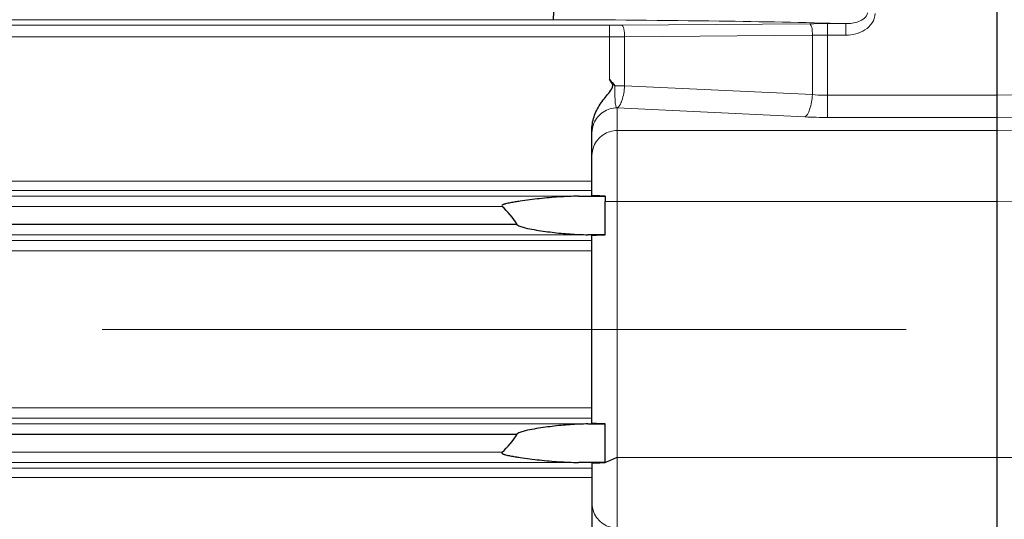
# Model space of a CAD drawing. Units: millimetres. Extents: x -7774 to -7013, y 1066 to 1590.
# Drawn here: x -7513 to -7474, y 1332 to 1352 of the extents above; entities that cross this region are included whole.
import ezdxf

# ---------------------------------------------------------------- set-up
doc = ezdxf.new("R2010")
doc.units = ezdxf.units.MM
doc.linetypes.add('CENTER', pattern=[50.8, 31.75, -6.35, 6.35, -6.35])
for name, color, linetype, lineweight in [('가는선', 4, 'Continuous', 9), ('외형선', 7, 'Continuous', 25), ('중심선', 1, 'CENTER', 18)]:
    doc.layers.add(name, color=color, linetype=linetype, lineweight=lineweight)

msp = doc.modelspace()

# ---------------------------------------------------------------- linework, layer by layer
at = {"layer": '가는선', "linetype": 'Continuous'}
for p, q in [((-7520.178, 1351.852), (-7489.933, 1351.852)), ((-7492.157, 1352.074), (-7514.127, 1352.074)), ((-7489.933, 1351.852), (-7489.933, 1349.713)), ((-7489.455, 1351.853), (-7482.038, 1351.915)), ((-7481.322, 1351.917), (-7480.599, 1351.917)), ((-7481.322, 1351.917), (-7481.322, 1348.21)), ((-7480.599, 1351.461), (-7480.599, 1351.917)), ((-7520.127, 1351.394), (-7489.933, 1351.394)), ((-7489.336, 1351.398), (-7481.919, 1351.461)), ((-7489.336, 1351.398), (-7489.336, 1349.46)), ((-7481.919, 1351.461), (-7481.919, 1349.112)), ((-7481.919, 1351.461), (-7481.322, 1351.461)), ((-7481.322, 1351.461), (-7480.599, 1351.461)), ((-7481.919, 1349.112), (-7489.336, 1349.46)), ((-7474.627, 1349.086), (-7448.127, 1349.688)), ((-7474.627, 1349.087), (-7481.322, 1349.087)), ((-7474.627, 1348.21), (-7448.127, 1348.818)), ((-7489.627, 1348.585), (-7489.627, 1331.083)), ((-7482.217, 1348.231), (-7489.627, 1348.585)), ((-7474.627, 1347.69), (-7448.127, 1348.376)), ((-7474.627, 1348.21), (-7481.322, 1348.21)), ((-7489.627, 1347.69), (-7474.627, 1347.69)), ((-7490.627, 1345.695), (-7520.127, 1345.695)), ((-7490.627, 1345.325), (-7520.16, 1345.325)), ((-7514.127, 1345.095), (-7491.157, 1345.095)), ((-7489.627, 1344.893), (-7474.627, 1344.893)), ((-7474.627, 1344.893), (-7448.127, 1344.933)), ((-7514.127, 1344.695), (-7494.178, 1344.695)), ((-7518.121, 1343.348), (-7490.627, 1343.348)), ((-7490.786, 1343.574), (-7514.127, 1343.574)), ((-7518.121, 1342.933), (-7490.627, 1342.933)), ((-7490.627, 1336.736), (-7518.121, 1336.736)), ((-7490.627, 1336.32), (-7518.121, 1336.32)), ((-7514.127, 1336.095), (-7490.786, 1336.095)), ((-7494.178, 1334.974), (-7514.127, 1334.974)), ((-7489.627, 1334.775), (-7474.627, 1334.775)), ((-7474.627, 1334.775), (-7448.127, 1334.736)), ((-7520.16, 1334.344), (-7490.627, 1334.344)), ((-7491.157, 1334.574), (-7514.127, 1334.574)), ((-7520.127, 1333.974), (-7490.627, 1333.974))]:
    msp.add_line(p, q, dxfattribs=at)
for centre, radius, start, end in [((-7493.97, 748.534), 603.543, 89.205086, 89.827883), ((-7489.925, 1409.387), 57.536, 269.99289, 270.46814), ((-7489.886, 1017.366), 334.68, 88.41001, 89.2658), ((-7481.335, 1266.146), 85.772, 89.99132, 90.46952), ((-7489.924, 1389.008), 37.614, 269.9866, 270.8954), ((-7489.913, 1224.949), 124.513, 89.7345, 89.91538), ((-7481.326, 1367.227), 19.017, 267.314, 270.011)]:
    msp.add_arc(centre, radius, start, end, dxfattribs=at)
for points, knots in [([(-7480.599, 1351.917), (-7480.514, 1351.917), (-7480.34, 1351.93), (-7480.028, 1352.003), (-7479.755, 1352.178), (-7479.746, 1352.34)], [0, 0, 0, 0, 0.257002, 0.511995, 1, 1, 1, 1]), ([(-7480.599, 1351.461), (-7480.467, 1351.461), (-7480.201, 1351.496), (-7479.832, 1351.655), (-7479.534, 1351.926), (-7479.442, 1352.189), (-7479.442, 1352.319)], [0, 0, 0, 0, 0.25192, 0.503192, 0.752884, 1, 1, 1, 1]), ([(-7489.336, 1351.398), (-7489.332, 1351.504), (-7489.344, 1351.65), (-7489.391, 1351.801), (-7489.435, 1351.852), (-7489.455, 1351.853)], [0, 0, 0, 0, 0.646619, 0.871497, 1, 1, 1, 1]), ([(-7481.919, 1351.461), (-7481.915, 1351.566), (-7481.927, 1351.711), (-7481.974, 1351.862), (-7482.017, 1351.913), (-7482.038, 1351.915)], [0, 0, 0, 0, 0.646749, 0.871508, 1, 1, 1, 1]), ([(-7489.631, 1348.587), (-7489.663, 1348.607), (-7489.702, 1348.713), (-7489.714, 1348.898), (-7489.726, 1349.16), (-7489.728, 1349.355), (-7489.729, 1349.461)], [0, 0, 0, 0, 0.125396, 0.341244, 0.643245, 1, 1, 1, 1]), ([(-7489.336, 1349.46), (-7489.351, 1349.264), (-7489.393, 1348.995), (-7489.511, 1348.706), (-7489.589, 1348.608), (-7489.631, 1348.587)], [0, 0, 0, 0, 0.624785, 0.850631, 1, 1, 1, 1]), ([(-7481.919, 1349.112), (-7481.934, 1348.914), (-7481.976, 1348.641), (-7482.095, 1348.349), (-7482.174, 1348.25), (-7482.217, 1348.231)], [0, 0, 0, 0, 0.626898, 0.852306, 1, 1, 1, 1]), ([(-7481.322, 1349.087), (-7481.373, 1349.087), (-7481.572, 1349.089), (-7481.771, 1349.099), (-7481.919, 1349.112)], [0, 0, 0, 0, 0.253812, 1, 1, 1, 1]), ([(-7490.552, 1347.977), (-7490.478, 1348.154), (-7490.216, 1348.47), (-7489.824, 1348.587), (-7489.631, 1348.587)], [0, 0, 0, 0, 0.498268, 1, 1, 1, 1]), ([(-7490.551, 1347.079), (-7490.477, 1347.257), (-7490.215, 1347.574), (-7489.821, 1347.69), (-7489.627, 1347.69)], [0, 0, 0, 0, 0.498504, 1, 1, 1, 1]), ([(-7489.627, 1344.893), (-7489.669, 1344.893), (-7489.83, 1344.893), (-7489.99, 1344.89), (-7490.109, 1344.886)], [0, 0, 0, 0, 0.260098, 1, 1, 1, 1]), ([(-7489.627, 1331.979), (-7489.821, 1331.979), (-7490.215, 1332.094), (-7490.477, 1332.412), (-7490.551, 1332.589)], [0, 0, 0, 0, 0.501496, 1, 1, 1, 1])]:
    msp.add_open_spline(points, degree=3, knots=knots, dxfattribs=at)
for points in [[(-7490.627, 1347.596), (-7490.627, 1347.726), (-7490.601, 1347.858), (-7490.552, 1347.977)], [(-7490.627, 1346.701), (-7490.627, 1346.83), (-7490.601, 1346.961), (-7490.551, 1347.079)], [(-7490.551, 1332.589), (-7490.601, 1332.708), (-7490.627, 1332.839), (-7490.627, 1332.968)]]:
    msp.add_open_spline(points, degree=3, dxfattribs=at)
at = {"layer": '외형선', "linetype": 'Continuous'}
for p, q in [((-7474.627, 1250.834), (-7474.627, 1428.834)), ((-7490.627, 1345.124), (-7490.627, 1347.76)), ((-7490.109, 1343.57), (-7490.109, 1344.886)), ((-7493.587, 1343.98), (-7514.127, 1343.974)), ((-7490.627, 1343.573), (-7490.786, 1343.574)), ((-7490.109, 1343.57), (-7490.627, 1343.573)), ((-7490.627, 1336.122), (-7490.627, 1343.547)), ((-7490.786, 1336.095), (-7490.334, 1336.097)), ((-7490.334, 1336.097), (-7490.109, 1336.099)), ((-7490.109, 1334.567), (-7490.109, 1336.099)), ((-7514.127, 1335.695), (-7493.587, 1335.688)), ((-7490.627, 1334.544), (-7490.627, 1331.909))]:
    msp.add_line(p, q, dxfattribs=at)
for centre, radius, start, end in [((-7487.765, 1344.887), 2.344, 174.7674, 180.0167), ((-7497.553, 1352.416), 19.339, 292.6494, 294.1926)]:
    msp.add_arc(centre, radius, start, end, dxfattribs=at)
for points, knots in [([(-7492.157, 1352.074), (-7492.154, 1352.075), (-7492.151, 1352.089), (-7492.146, 1352.111), (-7492.143, 1352.149), (-7492.137, 1352.221), (-7492.133, 1352.331), (-7492.132, 1352.424), (-7492.131, 1352.474)], [0, 0, 0, 0, 0.026735, 0.08729, 0.181013, 0.305042, 0.62541, 1, 1, 1, 1]), ([(-7490.627, 1347.76), (-7490.627, 1347.944), (-7490.568, 1348.221), (-7490.41, 1348.555), (-7490.263, 1348.789), (-7490.093, 1349.011), (-7489.923, 1349.213), (-7489.739, 1349.473), (-7489.876, 1349.641), (-7489.933, 1349.713)], [0, 0, 0, 0, 0.249958, 0.37546, 0.501005, 0.626602, 0.752218, 0.875945, 1, 1, 1, 1]), ([(-7491.157, 1345.095), (-7491.413, 1345.093), (-7491.798, 1345.077), (-7492.311, 1345.038), (-7492.696, 1345), (-7493.082, 1344.955), (-7493.403, 1344.911), (-7493.66, 1344.87), (-7493.819, 1344.842), (-7493.947, 1344.816), (-7494.026, 1344.797), (-7494.088, 1344.78), (-7494.127, 1344.766), (-7494.156, 1344.752), (-7494.188, 1344.741), (-7494.189, 1344.704), (-7494.178, 1344.695)], [0, 0, 0, 0, 0.248335, 0.373073, 0.498134, 0.623477, 0.749061, 0.81193, 0.87484, 0.906307, 0.937767, 0.953572, 0.969094, 0.977228, 0.985472, 1, 1, 1, 1]), ([(-7490.099, 1345.101), (-7490.172, 1345.102), (-7490.276, 1345.104), (-7490.405, 1345.107), (-7490.482, 1345.11), (-7490.541, 1345.114), (-7490.588, 1345.116), (-7490.609, 1345.121), (-7490.627, 1345.121), (-7490.627, 1345.124)], [0, 0, 0, 0, 0.414643, 0.587555, 0.732611, 0.847754, 0.931137, 0.981839, 1, 1, 1, 1]), ([(-7493.59, 1343.98), (-7493.55, 1343.937), (-7493.433, 1343.889), (-7493.205, 1343.83), (-7492.91, 1343.773), (-7492.556, 1343.717), (-7492.084, 1343.655), (-7491.494, 1343.597), (-7491.021, 1343.575), (-7490.786, 1343.574)], [0, 0, 0, 0, 0.062366, 0.125392, 0.251276, 0.376926, 0.502294, 0.751992, 1, 1, 1, 1]), ([(-7490.627, 1343.547), (-7490.627, 1343.55), (-7490.609, 1343.551), (-7490.588, 1343.556), (-7490.542, 1343.557), (-7490.454, 1343.563), (-7490.306, 1343.566), (-7490.18, 1343.569), (-7490.109, 1343.57)], [0, 0, 0, 0, 0.018477, 0.069981, 0.15427, 0.270087, 0.587918, 1, 1, 1, 1]), ([(-7490.786, 1336.095), (-7491.021, 1336.093), (-7491.494, 1336.072), (-7492.084, 1336.014), (-7492.556, 1335.952), (-7492.91, 1335.896), (-7493.205, 1335.839), (-7493.434, 1335.779), (-7493.55, 1335.732), (-7493.59, 1335.688)], [0, 0, 0, 0, 0.248002, 0.497694, 0.62306, 0.748707, 0.874588, 0.937611, 1, 1, 1, 1]), ([(-7490.109, 1336.099), (-7490.18, 1336.1), (-7490.306, 1336.102), (-7490.454, 1336.106), (-7490.542, 1336.111), (-7490.588, 1336.113), (-7490.609, 1336.118), (-7490.627, 1336.118), (-7490.627, 1336.122)], [0, 0, 0, 0, 0.412082, 0.729913, 0.84573, 0.930019, 0.981523, 1, 1, 1, 1]), ([(-7494.178, 1334.974), (-7494.184, 1334.969), (-7494.192, 1334.952), (-7494.181, 1334.926), (-7494.157, 1334.917), (-7494.127, 1334.903), (-7494.089, 1334.889), (-7494.026, 1334.872), (-7493.947, 1334.853), (-7493.82, 1334.827), (-7493.66, 1334.798), (-7493.403, 1334.758), (-7493.082, 1334.714), (-7492.697, 1334.669), (-7492.311, 1334.631), (-7491.798, 1334.591), (-7491.413, 1334.575), (-7491.157, 1334.574)], [0, 0, 0, 0, 0.008154, 0.015631, 0.023945, 0.032106, 0.047588, 0.063378, 0.094799, 0.126228, 0.189061, 0.251853, 0.377283, 0.502474, 0.627382, 0.751968, 1, 1, 1, 1]), ([(-7490.627, 1334.544), (-7490.627, 1334.548), (-7490.609, 1334.548), (-7490.589, 1334.553), (-7490.542, 1334.555), (-7490.453, 1334.56), (-7490.304, 1334.564), (-7490.177, 1334.567), (-7490.105, 1334.568)], [0, 0, 0, 0, 0.018172, 0.06904, 0.153032, 0.269111, 0.586849, 1, 1, 1, 1])]:
    msp.add_open_spline(points, degree=3, knots=knots, dxfattribs=at)
for points in [[(-7489.933, 1349.713), (-7489.866, 1349.628), (-7489.798, 1349.544), (-7489.729, 1349.461)], [(-7491.157, 1345.095), (-7490.804, 1345.096), (-7490.452, 1345.098), (-7490.099, 1345.101)], [(-7493.587, 1343.98), (-7493.749, 1344.244), (-7493.943, 1344.494), (-7494.178, 1344.695)], [(-7494.178, 1334.974), (-7493.943, 1335.175), (-7493.749, 1335.425), (-7493.587, 1335.688)], [(-7490.105, 1334.568), (-7490.455, 1334.57), (-7490.806, 1334.572), (-7491.157, 1334.574)]]:
    msp.add_open_spline(points, degree=3, dxfattribs=at)
at = {"layer": '중심선'}
msp.add_line((-7376.619, 1339.834), (-7719.627, 1339.834), dxfattribs=at)

doc.saveas('drawing.dxf')
